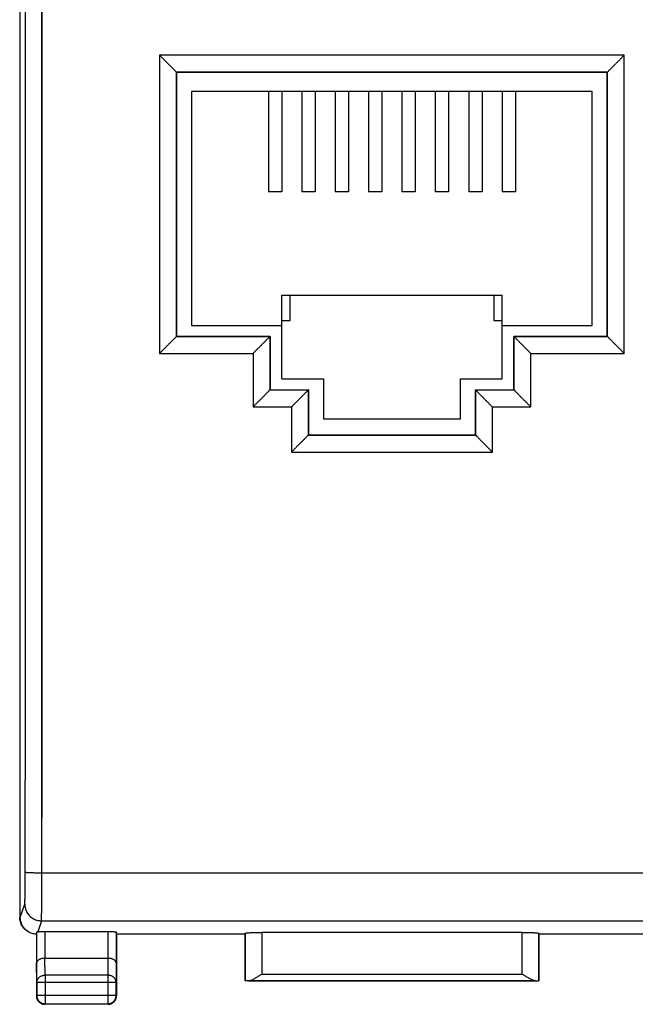
# Model space of a CAD drawing. Extents: x -71.6 to 21.2, y -24.5 to 46.3.
# Drawn here: x -12 to 6.5, y -24.5 to 5 of the extents above; entities that cross this region are included whole.
import ezdxf

# ---------------------------------------------------------------- set-up
doc = ezdxf.new("R2010")
doc.units = 0
doc.header["$LTSCALE"] = 16.335
doc.layers.get('0').update_dxf_attribs({"linetype": 'CONTINUOUS'})

msp = doc.modelspace()

# ---------------------------------------------------------------- linework, layer by layer
at = {"color": 7, "linetype": 'CONTINUOUS'}
for p, q in [((-11.977, 21.866), (-11.977, -21.916)), ((-7.286, 3.385), (-7.286, 3.385)), ((-7.277, 3.375), (-7.286, 3.385)), ((5.633, 3.385), (-7.286, 3.385)), ((-7.277, 3.375), (-7.277, -4.525)), ((5.623, 3.375), (-7.277, 3.375)), ((5.623, 3.375), (5.633, 3.385)), ((5.623, -4.525), (5.623, 3.375)), ((5.633, 3.385), (5.633, 3.385)), ((-6.827, 2.8), (-6.827, -4.2)), ((5.173, 2.8), (-6.827, 2.8)), ((-4.527, 2.8), (-4.527, -0.2)), ((-4.127, 2.8), (-4.127, -0.2)), ((-3.527, 2.8), (-3.527, -0.2)), ((-3.127, 2.8), (-3.127, -0.2)), ((-2.527, 2.8), (-2.527, -0.2)), ((-2.127, 2.8), (-2.127, -0.2)), ((-1.527, 2.8), (-1.527, -0.2)), ((-1.127, 2.8), (-1.127, -0.2)), ((-0.527, 2.8), (-0.527, -0.2)), ((-0.127, 2.8), (-0.127, -0.2)), ((0.473, 2.8), (0.473, -0.2)), ((0.873, 2.8), (0.873, -0.2)), ((1.473, 2.8), (1.473, -0.2)), ((1.873, 2.8), (1.873, -0.2)), ((2.473, 2.8), (2.473, -0.2)), ((2.873, 2.8), (2.873, -0.2)), ((5.173, -4.2), (5.173, 2.8)), ((-4.127, -0.2), (-4.527, -0.2)), ((-3.127, -0.2), (-3.527, -0.2)), ((-2.127, -0.2), (-2.527, -0.2)), ((-1.127, -0.2), (-1.527, -0.2)), ((-0.127, -0.2), (-0.527, -0.2)), ((0.873, -0.2), (0.473, -0.2)), ((1.873, -0.2), (1.473, -0.2)), ((2.873, -0.2), (2.473, -0.2)), ((-4.127, -5.8), (-4.127, -3.3)), ((-4.127, -3.3), (2.473, -3.3)), ((-3.877, -4.05), (-3.877, -3.3)), ((2.223, -3.3), (2.223, -4.05)), ((2.473, -5.8), (2.473, -3.3)), ((-4.127, -4.05), (-3.877, -4.05)), ((2.223, -4.05), (2.473, -4.05)), ((-6.827, -4.2), (-4.127, -4.2)), ((2.473, -4.2), (5.173, -4.2)), ((-7.277, -4.525), (-7.286, -4.534)), ((-7.286, -4.534), (-7.286, -4.534)), ((-7.286, -4.534), (-4.486, -4.534)), ((-7.277, -4.525), (-4.486, -4.525)), ((-4.477, -4.525), (-4.486, -4.534)), ((-4.486, -4.534), (-4.486, -4.534)), ((-4.477, -4.534), (-4.477, -6.125)), ((2.823, -4.525), (2.833, -4.534)), ((2.823, -6.125), (2.823, -4.534)), ((2.833, -4.525), (5.623, -4.525)), ((2.833, -4.534), (5.633, -4.534)), ((2.833, -4.534), (2.833, -4.534)), ((5.623, -4.525), (5.633, -4.534)), ((5.633, -4.534), (5.633, -4.534)), ((-4.127, -5.8), (-2.877, -5.8)), ((-2.877, -5.8), (-2.877, -7)), ((1.223, -5.8), (2.473, -5.8)), ((1.223, -7), (1.223, -5.8)), ((-4.477, -6.125), (-4.486, -6.134)), ((-4.486, -6.134), (-3.336, -6.134)), ((-4.486, -6.134), (-4.486, -6.134)), ((-4.477, -6.125), (-3.336, -6.125)), ((-3.327, -6.125), (-3.336, -6.134)), ((-3.336, -6.134), (-3.336, -6.134)), ((-3.327, -6.134), (-3.327, -7.475)), ((1.673, -6.125), (1.683, -6.134)), ((1.673, -7.475), (1.673, -6.134)), ((1.683, -6.125), (2.823, -6.125)), ((1.683, -6.134), (2.833, -6.134)), ((1.683, -6.134), (1.683, -6.134)), ((2.823, -6.125), (2.833, -6.134)), ((2.833, -6.134), (2.833, -6.134)), ((-2.877, -7), (1.223, -7)), ((-3.327, -7.475), (-3.336, -7.484)), ((-3.336, -7.484), (1.682, -7.484)), ((-3.336, -7.484), (-3.336, -7.484)), ((-3.327, -7.475), (1.673, -7.475)), ((1.673, -7.475), (1.682, -7.484)), ((1.683, -7.484), (1.682, -7.484)), ((-11.469, -22.358), (-11.469, -23.292)), ((-11.219, -22.346), (-9.334, -22.346)), ((-9.077, -22.425), (-9.084, -22.359)), ((-9.084, -22.359), (-9.084, -23.292)), ((-5.227, -22.425), (-5.224, -22.399)), ((-5.224, -22.399), (-5.224, -23.822)), ((3.07, -22.372), (-4.724, -22.372)), ((3.573, -22.425), (3.57, -22.399)), ((3.57, -23.822), (3.57, -22.399)), ((-11.477, -22.425), (-11.477, -24.275)), ((-5.227, -22.425), (-9.077, -22.425)), ((-9.077, -22.425), (-9.077, -24.275)), ((-5.227, -23.825), (-5.227, -22.425)), ((7.423, -22.425), (3.573, -22.425)), ((3.573, -22.425), (3.573, -23.825)), ((-11.219, -23.148), (-9.335, -23.148)), ((-11.464, -23.869), (-11.464, -24.262)), ((-9.09, -24.262), (-9.09, -23.869)), ((-5.224, -23.822), (-5.227, -23.825)), ((-5.123, -23.82), (3.47, -23.82)), ((3.47, -23.825), (-5.123, -23.825)), ((3.57, -23.822), (3.573, -23.825)), ((-9.327, -24.525), (-11.227, -24.525)), ((-11.214, -24.512), (-9.34, -24.512))]:
    msp.add_line(p, q, dxfattribs=at)
at = {"color": 9, "linetype": 'CONTINUOUS'}
for p, q in [((-11.309, -20.587), (-11.309, 20.538)), ((-7.786, 3.889), (-7.786, -5.039)), ((6.133, 3.889), (-7.786, 3.889)), ((6.133, -5.039), (6.133, 3.889)), ((-7.786, -5.039), (-4.986, -5.039)), ((-4.986, -5.039), (-4.986, -6.641)), ((3.333, -5.039), (6.133, -5.039)), ((3.333, -6.641), (3.333, -5.039)), ((-4.986, -6.641), (-3.836, -6.641)), ((-3.836, -6.641), (-3.836, -7.992)), ((2.182, -7.992), (2.183, -6.641)), ((2.183, -6.641), (3.333, -6.641)), ((-3.836, -7.992), (2.182, -7.992)), ((-11.309, -20.587), (9.656, -20.587)), ((-11.959, -21.925), (-11.826, -21.524)), ((-11.977, -21.916), (-11.959, -21.925)), ((-11.326, -22.024), (-11.436, -22.353)), ((-11.326, -22.024), (9.673, -22.024)), ((-11.219, -22.346), (-11.219, -23.148)), ((-9.334, -22.346), (-9.334, -23.148)), ((-4.724, -22.372), (-4.724, -23.62)), ((3.07, -23.62), (3.07, -22.372)), ((-11.214, -23.653), (-11.219, -23.148)), ((-9.335, -23.148), (-9.34, -23.653)), ((-11.464, -23.869), (-11.469, -23.292)), ((-9.084, -23.292), (-9.09, -23.869)), ((-9.09, -23.869), (-11.464, -23.869)), ((-9.34, -23.653), (-11.214, -23.653)), ((-11.214, -23.653), (-11.214, -24.512)), ((-9.34, -23.653), (-9.34, -24.512)), ((-4.724, -23.62), (3.07, -23.62)), ((-11.477, -24.275), (-11.464, -24.262)), ((-9.09, -24.262), (-11.464, -24.262)), ((-9.077, -24.275), (-9.09, -24.262)), ((-11.227, -24.525), (-11.214, -24.512)), ((-9.327, -24.525), (-9.34, -24.512))]:
    msp.add_line(p, q, dxfattribs=at)
for points, knots in [([(-11.809, -20.567), (-11.808, -18.611), (-11.805, -14.699), (-11.803, -8.83), (-11.802, -2.96), (-11.802, 2.91), (-11.803, 8.78), (-11.805, 14.649), (-11.808, 18.561), (-11.809, 20.517)], [0, 0, 0, 0, 0.142808, 0.285665, 0.428552, 0.571448, 0.714335, 0.857192, 1, 1, 1, 1]), ([(-11.309, -20.587), (-11.308, -18.63), (-11.306, -14.714), (-11.303, -8.839), (-11.302, -2.963), (-11.302, 2.913), (-11.303, 8.789), (-11.306, 14.664), (-11.308, 18.58), (-11.309, 20.538)], [0, 0, 0, 0, 0.142808, 0.285665, 0.428552, 0.571448, 0.714335, 0.857192, 1, 1, 1, 1]), ([(-7.286, 3.385), (-7.286, 2.857), (-7.286, 1.801), (-7.286, 0.217), (-7.286, -1.367), (-7.286, -2.951), (-7.286, -4.006), (-7.286, -4.534)], [0, 0, 0, 0, 0.200001, 0.400001, 0.600002, 0.800001, 1, 1, 1, 1]), ([(5.633, -4.534), (5.633, -4.006), (5.633, -2.951), (5.633, -1.367), (5.633, 0.217), (5.633, 1.801), (5.633, 2.857), (5.633, 3.385)], [0, 0, 0, 0, 0.199998, 0.399998, 0.599999, 0.799999, 1, 1, 1, 1]), ([(-4.486, -4.534), (-4.486, -4.668), (-4.486, -4.934), (-4.486, -5.334), (-4.486, -5.734), (-4.486, -6.001), (-4.486, -6.134)], [0, 0, 0, 0, 0.250014, 0.500012, 0.750007, 1, 1, 1, 1]), ([(2.833, -6.134), (2.833, -6.001), (2.833, -5.734), (2.833, -5.334), (2.833, -4.934), (2.833, -4.668), (2.833, -4.534)], [0, 0, 0, 0, 0.249993, 0.499989, 0.749986, 1, 1, 1, 1]), ([(-3.336, -6.134), (-3.336, -6.247), (-3.336, -6.472), (-3.336, -6.809), (-3.336, -7.147), (-3.336, -7.372), (-3.336, -7.484)], [0, 0, 0, 0, 0.250004, 0.500005, 0.750004, 1, 1, 1, 1]), ([(1.683, -7.484), (1.683, -7.372), (1.683, -7.147), (1.683, -6.809), (1.683, -6.472), (1.683, -6.247), (1.683, -6.134)], [0, 0, 0, 0, 0.249996, 0.499995, 0.749996, 1, 1, 1, 1]), ([(-11.826, -21.524), (-11.825, -21.521), (-11.824, -21.51), (-11.822, -21.488), (-11.82, -21.455), (-11.819, -21.412), (-11.817, -21.359), (-11.816, -21.297), (-11.814, -21.226), (-11.813, -21.148), (-11.812, -21.062), (-11.811, -20.971), (-11.81, -20.874), (-11.81, -20.774), (-11.809, -20.671), (-11.809, -20.602), (-11.809, -20.567)], [0, 0, 0, 0, 0.011702, 0.034798, 0.069083, 0.114186, 0.169613, 0.23475, 0.308873, 0.391159, 0.480694, 0.57648, 0.677452, 0.78249, 0.890418, 1, 1, 1, 1]), ([(-11.826, -21.524), (-11.825, -21.521), (-11.824, -21.51), (-11.822, -21.488), (-11.82, -21.455), (-11.819, -21.412), (-11.817, -21.359), (-11.816, -21.297), (-11.814, -21.226), (-11.813, -21.148), (-11.812, -21.062), (-11.811, -20.971), (-11.81, -20.874), (-11.81, -20.774), (-11.809, -20.671), (-11.809, -20.602), (-11.809, -20.567)], [0, 0, 0, 0, 0.011702, 0.034798, 0.069083, 0.114186, 0.169613, 0.23475, 0.308873, 0.391159, 0.480694, 0.57648, 0.677452, 0.78249, 0.890418, 1, 1, 1, 1]), ([(-11.809, -20.567), (-11.808, -20.569), (-11.799, -20.57), (-11.785, -20.573), (-11.758, -20.576), (-11.724, -20.578), (-11.682, -20.58), (-11.632, -20.582), (-11.575, -20.584), (-11.514, -20.585), (-11.448, -20.586), (-11.379, -20.587), (-11.333, -20.587), (-11.309, -20.587)], [0, 0, 0, 0, 0.013658, 0.046142, 0.097392, 0.166501, 0.252136, 0.352613, 0.465947, 0.589889, 0.72198, 0.859595, 1, 1, 1, 1]), ([(-11.809, -20.567), (-11.808, -20.569), (-11.799, -20.57), (-11.785, -20.573), (-11.758, -20.576), (-11.724, -20.578), (-11.682, -20.58), (-11.632, -20.582), (-11.575, -20.584), (-11.514, -20.585), (-11.448, -20.586), (-11.379, -20.587), (-11.333, -20.587), (-11.309, -20.587)], [0, 0, 0, 0, 0.013658, 0.046142, 0.097392, 0.166501, 0.252136, 0.352613, 0.465947, 0.589889, 0.72198, 0.859595, 1, 1, 1, 1]), ([(-11.326, -22.024), (-11.325, -22.018), (-11.324, -22.001), (-11.322, -21.969), (-11.32, -21.92), (-11.319, -21.855), (-11.317, -21.776), (-11.316, -21.682), (-11.314, -21.576), (-11.313, -21.459), (-11.312, -21.33), (-11.311, -21.193), (-11.31, -21.049), (-11.31, -20.899), (-11.31, -20.744), (-11.309, -20.64), (-11.309, -20.587)], [0, 0, 0, 0, 0.011627, 0.03469, 0.068957, 0.114052, 0.169476, 0.234614, 0.308742, 0.391034, 0.480577, 0.576373, 0.677357, 0.782409, 0.890352, 1, 1, 1, 1]), ([(-11.326, -22.024), (-11.325, -22.018), (-11.324, -22.001), (-11.322, -21.969), (-11.32, -21.92), (-11.319, -21.855), (-11.317, -21.776), (-11.316, -21.682), (-11.314, -21.576), (-11.313, -21.459), (-11.312, -21.33), (-11.311, -21.193), (-11.31, -21.049), (-11.31, -20.899), (-11.31, -20.744), (-11.309, -20.64), (-11.309, -20.587)], [0, 0, 0, 0, 0.011627, 0.03469, 0.068957, 0.114052, 0.169476, 0.234614, 0.308742, 0.391034, 0.480577, 0.576373, 0.677357, 0.782409, 0.890352, 1, 1, 1, 1]), ([(-11.826, -21.524), (-11.826, -21.548), (-11.822, -21.596), (-11.807, -21.665), (-11.782, -21.732), (-11.748, -21.795), (-11.705, -21.852), (-11.654, -21.903), (-11.597, -21.946), (-11.534, -21.98), (-11.467, -22.005), (-11.397, -22.02), (-11.35, -22.024), (-11.326, -22.024)], [0, 0, 0, 0, 0.090834, 0.181683, 0.272551, 0.363439, 0.454345, 0.545269, 0.636207, 0.727155, 0.818106, 0.909057, 1, 1, 1, 1]), ([(-11.826, -21.524), (-11.826, -21.548), (-11.822, -21.596), (-11.807, -21.665), (-11.782, -21.732), (-11.748, -21.795), (-11.705, -21.852), (-11.654, -21.903), (-11.597, -21.946), (-11.534, -21.98), (-11.467, -22.005), (-11.397, -22.02), (-11.35, -22.024), (-11.326, -22.024)], [0, 0, 0, 0, 0.090834, 0.181683, 0.272551, 0.363439, 0.454345, 0.545269, 0.636207, 0.727155, 0.818106, 0.909057, 1, 1, 1, 1]), ([(-11.464, -23.869), (-11.463, -23.858), (-11.461, -23.835), (-11.452, -23.802), (-11.437, -23.77), (-11.416, -23.741), (-11.39, -23.715), (-11.361, -23.693), (-11.327, -23.676), (-11.291, -23.663), (-11.253, -23.655), (-11.227, -23.653), (-11.214, -23.653)], [0, 0, 0, 0, 0.092664, 0.186196, 0.281162, 0.378047, 0.477114, 0.57841, 0.681769, 0.786836, 0.893112, 1, 1, 1, 1]), ([(-11.464, -23.869), (-11.463, -23.858), (-11.461, -23.835), (-11.452, -23.802), (-11.437, -23.77), (-11.416, -23.741), (-11.39, -23.715), (-11.361, -23.693), (-11.327, -23.676), (-11.291, -23.663), (-11.253, -23.655), (-11.227, -23.653), (-11.214, -23.653)], [0, 0, 0, 0, 0.092664, 0.186196, 0.281162, 0.378047, 0.477114, 0.57841, 0.681769, 0.786836, 0.893112, 1, 1, 1, 1]), ([(-9.09, -23.869), (-9.09, -23.858), (-9.092, -23.835), (-9.101, -23.802), (-9.116, -23.77), (-9.137, -23.741), (-9.163, -23.715), (-9.193, -23.693), (-9.226, -23.676), (-9.263, -23.663), (-9.301, -23.655), (-9.327, -23.653), (-9.34, -23.653)], [0, 0, 0, 0, 0.092664, 0.186196, 0.281162, 0.378047, 0.477114, 0.57841, 0.681769, 0.786836, 0.893112, 1, 1, 1, 1]), ([(-9.09, -23.869), (-9.09, -23.858), (-9.092, -23.835), (-9.101, -23.802), (-9.116, -23.77), (-9.137, -23.741), (-9.163, -23.715), (-9.193, -23.693), (-9.226, -23.676), (-9.263, -23.663), (-9.301, -23.655), (-9.327, -23.653), (-9.34, -23.653)], [0, 0, 0, 0, 0.092664, 0.186196, 0.281162, 0.378047, 0.477114, 0.57841, 0.681769, 0.786836, 0.893112, 1, 1, 1, 1])]:
    msp.add_open_spline(points, degree=3, knots=knots, dxfattribs=at)
at = {"color": 7, "linetype": 'CONTINUOUS'}
for points, knots in [([(-7.286, 3.385), (-7.287, 3.386), (-7.291, 3.39), (-7.299, 3.399), (-7.312, 3.412), (-7.329, 3.429), (-7.349, 3.449), (-7.372, 3.472), (-7.397, 3.498), (-7.424, 3.525), (-7.453, 3.555), (-7.484, 3.585), (-7.515, 3.617), (-7.548, 3.649), (-7.581, 3.683), (-7.615, 3.717), (-7.649, 3.751), (-7.683, 3.786), (-7.718, 3.82), (-7.752, 3.855), (-7.775, 3.877), (-7.786, 3.889)], [0, 0, 0, 0, 0.006982, 0.024331, 0.05068, 0.084715, 0.125262, 0.171314, 0.222024, 0.276682, 0.334682, 0.395496, 0.458656, 0.523735, 0.590329, 0.65805, 0.726518, 0.795348, 0.864146, 0.932505, 1, 1, 1, 1]), ([(-7.286, 3.385), (-7.287, 3.386), (-7.291, 3.39), (-7.299, 3.399), (-7.312, 3.412), (-7.329, 3.429), (-7.349, 3.449), (-7.372, 3.472), (-7.397, 3.498), (-7.424, 3.525), (-7.453, 3.555), (-7.484, 3.585), (-7.515, 3.617), (-7.548, 3.649), (-7.581, 3.683), (-7.615, 3.717), (-7.649, 3.751), (-7.683, 3.786), (-7.718, 3.82), (-7.752, 3.855), (-7.775, 3.877), (-7.786, 3.889)], [0, 0, 0, 0, 0.007243, 0.024588, 0.05093, 0.084956, 0.125492, 0.171532, 0.222229, 0.276873, 0.334857, 0.395655, 0.458799, 0.52386, 0.590437, 0.65814, 0.72659, 0.795402, 0.864182, 0.932523, 1, 1, 1, 1]), ([(5.633, 3.385), (5.634, 3.386), (5.638, 3.39), (5.646, 3.399), (5.659, 3.412), (5.676, 3.429), (5.696, 3.449), (5.719, 3.472), (5.744, 3.498), (5.771, 3.525), (5.8, 3.555), (5.83, 3.585), (5.862, 3.617), (5.894, 3.649), (5.928, 3.683), (5.962, 3.717), (5.996, 3.751), (6.03, 3.786), (6.065, 3.82), (6.099, 3.855), (6.122, 3.877), (6.133, 3.889)], [0, 0, 0, 0, 0.006982, 0.024331, 0.05068, 0.084715, 0.125262, 0.171314, 0.222024, 0.276682, 0.334682, 0.395496, 0.458656, 0.523735, 0.590329, 0.65805, 0.726518, 0.795348, 0.864146, 0.932505, 1, 1, 1, 1]), ([(5.633, 3.385), (5.634, 3.386), (5.638, 3.39), (5.646, 3.399), (5.659, 3.412), (5.676, 3.429), (5.696, 3.449), (5.719, 3.472), (5.744, 3.498), (5.771, 3.525), (5.8, 3.555), (5.83, 3.585), (5.862, 3.617), (5.894, 3.649), (5.928, 3.683), (5.962, 3.717), (5.996, 3.751), (6.03, 3.786), (6.065, 3.82), (6.099, 3.855), (6.122, 3.877), (6.133, 3.889)], [0, 0, 0, 0, 0.007243, 0.024588, 0.05093, 0.084956, 0.125492, 0.171532, 0.222229, 0.276873, 0.334857, 0.395655, 0.458799, 0.52386, 0.590437, 0.65814, 0.72659, 0.795402, 0.864182, 0.932523, 1, 1, 1, 1]), ([(-7.286, -4.534), (-7.287, -4.536), (-7.291, -4.54), (-7.299, -4.549), (-7.312, -4.562), (-7.329, -4.579), (-7.349, -4.6), (-7.372, -4.623), (-7.397, -4.648), (-7.424, -4.676), (-7.453, -4.705), (-7.483, -4.736), (-7.515, -4.767), (-7.548, -4.8), (-7.581, -4.834), (-7.615, -4.868), (-7.649, -4.902), (-7.683, -4.936), (-7.718, -4.971), (-7.752, -5.005), (-7.775, -5.028), (-7.786, -5.039)], [0, 0, 0, 0, 0.007098, 0.024541, 0.050967, 0.085062, 0.125655, 0.171739, 0.222469, 0.277136, 0.335133, 0.395936, 0.459075, 0.524125, 0.590682, 0.658359, 0.726776, 0.795549, 0.864285, 0.932576, 1, 1, 1, 1]), ([(-7.286, -4.534), (-7.287, -4.536), (-7.291, -4.54), (-7.299, -4.549), (-7.312, -4.562), (-7.329, -4.579), (-7.349, -4.6), (-7.372, -4.623), (-7.397, -4.648), (-7.424, -4.676), (-7.453, -4.705), (-7.483, -4.736), (-7.515, -4.767), (-7.548, -4.8), (-7.581, -4.834), (-7.615, -4.868), (-7.649, -4.902), (-7.683, -4.936), (-7.718, -4.971), (-7.752, -5.005), (-7.775, -5.028), (-7.786, -5.039)], [0, 0, 0, 0, 0.00744, 0.024877, 0.051294, 0.085378, 0.125956, 0.172025, 0.222737, 0.277385, 0.335362, 0.396144, 0.459262, 0.524289, 0.590823, 0.658477, 0.72687, 0.79562, 0.864332, 0.9326, 1, 1, 1, 1]), ([(-4.486, -4.534), (-4.487, -4.536), (-4.491, -4.54), (-4.499, -4.549), (-4.512, -4.562), (-4.529, -4.579), (-4.549, -4.6), (-4.572, -4.623), (-4.597, -4.648), (-4.624, -4.676), (-4.653, -4.705), (-4.683, -4.736), (-4.715, -4.767), (-4.748, -4.8), (-4.781, -4.834), (-4.815, -4.868), (-4.849, -4.902), (-4.883, -4.936), (-4.918, -4.971), (-4.952, -5.005), (-4.975, -5.028), (-4.986, -5.039)], [0, 0, 0, 0, 0.007098, 0.024541, 0.050967, 0.085062, 0.125655, 0.171739, 0.222469, 0.277136, 0.335133, 0.395936, 0.459075, 0.524125, 0.590682, 0.658359, 0.726776, 0.795549, 0.864285, 0.932576, 1, 1, 1, 1]), ([(-4.486, -4.534), (-4.487, -4.536), (-4.491, -4.54), (-4.499, -4.549), (-4.512, -4.562), (-4.529, -4.579), (-4.549, -4.6), (-4.572, -4.623), (-4.597, -4.648), (-4.624, -4.676), (-4.653, -4.705), (-4.683, -4.736), (-4.715, -4.767), (-4.748, -4.8), (-4.781, -4.834), (-4.815, -4.868), (-4.849, -4.902), (-4.883, -4.936), (-4.918, -4.971), (-4.952, -5.005), (-4.975, -5.028), (-4.986, -5.039)], [0, 0, 0, 0, 0.00744, 0.024877, 0.051294, 0.085378, 0.125956, 0.172025, 0.222737, 0.277385, 0.335362, 0.396144, 0.459262, 0.524289, 0.590823, 0.658477, 0.72687, 0.79562, 0.864332, 0.9326, 1, 1, 1, 1]), ([(2.833, -4.534), (2.834, -4.536), (2.838, -4.54), (2.846, -4.549), (2.859, -4.562), (2.876, -4.579), (2.896, -4.6), (2.919, -4.623), (2.944, -4.648), (2.971, -4.676), (3, -4.705), (3.03, -4.736), (3.062, -4.767), (3.094, -4.8), (3.128, -4.834), (3.161, -4.868), (3.196, -4.902), (3.23, -4.936), (3.265, -4.971), (3.299, -5.005), (3.321, -5.028), (3.333, -5.039)], [0, 0, 0, 0, 0.007098, 0.024541, 0.050967, 0.085062, 0.125655, 0.171739, 0.222469, 0.277136, 0.335133, 0.395936, 0.459075, 0.524125, 0.590682, 0.658359, 0.726776, 0.795549, 0.864285, 0.932576, 1, 1, 1, 1]), ([(2.833, -4.534), (2.834, -4.536), (2.838, -4.54), (2.846, -4.549), (2.859, -4.562), (2.876, -4.579), (2.896, -4.6), (2.919, -4.623), (2.944, -4.648), (2.971, -4.676), (3, -4.705), (3.03, -4.736), (3.062, -4.767), (3.094, -4.8), (3.128, -4.834), (3.161, -4.868), (3.196, -4.902), (3.23, -4.936), (3.265, -4.971), (3.299, -5.005), (3.321, -5.028), (3.333, -5.039)], [0, 0, 0, 0, 0.00744, 0.024877, 0.051294, 0.085378, 0.125956, 0.172025, 0.222737, 0.277385, 0.335362, 0.396144, 0.459262, 0.524289, 0.590823, 0.658477, 0.72687, 0.79562, 0.864332, 0.9326, 1, 1, 1, 1]), ([(5.633, -4.534), (5.634, -4.536), (5.638, -4.54), (5.646, -4.549), (5.659, -4.562), (5.676, -4.579), (5.696, -4.6), (5.719, -4.623), (5.744, -4.648), (5.771, -4.676), (5.8, -4.705), (5.83, -4.736), (5.862, -4.767), (5.894, -4.8), (5.928, -4.834), (5.961, -4.868), (5.996, -4.902), (6.03, -4.936), (6.065, -4.971), (6.099, -5.005), (6.121, -5.028), (6.133, -5.039)], [0, 0, 0, 0, 0.007098, 0.024541, 0.050967, 0.085062, 0.125655, 0.171739, 0.222469, 0.277136, 0.335133, 0.395936, 0.459075, 0.524125, 0.590682, 0.658359, 0.726776, 0.795549, 0.864285, 0.932576, 1, 1, 1, 1]), ([(5.633, -4.534), (5.634, -4.536), (5.638, -4.54), (5.646, -4.549), (5.659, -4.562), (5.676, -4.579), (5.696, -4.6), (5.719, -4.623), (5.744, -4.648), (5.771, -4.676), (5.8, -4.705), (5.83, -4.736), (5.862, -4.767), (5.894, -4.8), (5.928, -4.834), (5.961, -4.868), (5.996, -4.902), (6.03, -4.936), (6.065, -4.971), (6.099, -5.005), (6.121, -5.028), (6.133, -5.039)], [0, 0, 0, 0, 0.00744, 0.024877, 0.051294, 0.085378, 0.125956, 0.172025, 0.222737, 0.277385, 0.335362, 0.396144, 0.459262, 0.524289, 0.590823, 0.658477, 0.72687, 0.79562, 0.864332, 0.9326, 1, 1, 1, 1]), ([(-4.486, -6.134), (-4.487, -6.136), (-4.491, -6.14), (-4.499, -6.149), (-4.512, -6.162), (-4.529, -6.18), (-4.549, -6.2), (-4.572, -6.223), (-4.597, -6.249), (-4.624, -6.277), (-4.653, -6.306), (-4.683, -6.337), (-4.715, -6.369), (-4.747, -6.401), (-4.781, -6.435), (-4.815, -6.469), (-4.849, -6.503), (-4.883, -6.538), (-4.918, -6.572), (-4.952, -6.607), (-4.975, -6.629), (-4.986, -6.641)], [0, 0, 0, 0, 0.007269, 0.02485, 0.051387, 0.085571, 0.12623, 0.172361, 0.22312, 0.277798, 0.335792, 0.396578, 0.459687, 0.524694, 0.591197, 0.658809, 0.727152, 0.795843, 0.864488, 0.932681, 1, 1, 1, 1]), ([(-4.486, -6.134), (-4.487, -6.136), (-4.491, -6.14), (-4.499, -6.149), (-4.512, -6.162), (-4.529, -6.18), (-4.549, -6.2), (-4.572, -6.223), (-4.597, -6.249), (-4.624, -6.277), (-4.653, -6.306), (-4.683, -6.337), (-4.715, -6.369), (-4.747, -6.401), (-4.781, -6.435), (-4.815, -6.469), (-4.849, -6.503), (-4.883, -6.538), (-4.918, -6.572), (-4.952, -6.607), (-4.975, -6.629), (-4.986, -6.641)], [0, 0, 0, 0, 0.007269, 0.02485, 0.051387, 0.085571, 0.12623, 0.172361, 0.22312, 0.277798, 0.335792, 0.396578, 0.459687, 0.524694, 0.591197, 0.658809, 0.727152, 0.795843, 0.864488, 0.932681, 1, 1, 1, 1]), ([(-3.336, -6.134), (-3.337, -6.136), (-3.341, -6.14), (-3.349, -6.149), (-3.362, -6.162), (-3.379, -6.18), (-3.399, -6.2), (-3.422, -6.223), (-3.447, -6.249), (-3.474, -6.277), (-3.503, -6.306), (-3.533, -6.337), (-3.565, -6.369), (-3.597, -6.401), (-3.631, -6.435), (-3.665, -6.469), (-3.699, -6.503), (-3.733, -6.538), (-3.768, -6.572), (-3.802, -6.607), (-3.825, -6.629), (-3.836, -6.641)], [0, 0, 0, 0, 0.007269, 0.02485, 0.051387, 0.085571, 0.12623, 0.172361, 0.22312, 0.277798, 0.335792, 0.396578, 0.459687, 0.524694, 0.591197, 0.658809, 0.727152, 0.795843, 0.864488, 0.932681, 1, 1, 1, 1]), ([(-3.336, -6.134), (-3.337, -6.136), (-3.341, -6.14), (-3.349, -6.149), (-3.362, -6.162), (-3.379, -6.18), (-3.399, -6.2), (-3.422, -6.223), (-3.447, -6.249), (-3.474, -6.277), (-3.503, -6.306), (-3.533, -6.337), (-3.565, -6.369), (-3.597, -6.401), (-3.631, -6.435), (-3.665, -6.469), (-3.699, -6.503), (-3.733, -6.538), (-3.768, -6.572), (-3.802, -6.607), (-3.825, -6.629), (-3.836, -6.641)], [0, 0, 0, 0, 0.007269, 0.02485, 0.051387, 0.085571, 0.12623, 0.172361, 0.22312, 0.277798, 0.335792, 0.396578, 0.459687, 0.524694, 0.591197, 0.658809, 0.727152, 0.795843, 0.864488, 0.932681, 1, 1, 1, 1]), ([(1.683, -6.134), (1.683, -6.136), (1.688, -6.14), (1.696, -6.149), (1.709, -6.162), (1.725, -6.18), (1.746, -6.2), (1.768, -6.223), (1.794, -6.249), (1.821, -6.277), (1.85, -6.306), (1.88, -6.337), (1.912, -6.369), (1.944, -6.401), (1.977, -6.435), (2.011, -6.469), (2.046, -6.503), (2.08, -6.538), (2.114, -6.572), (2.149, -6.607), (2.171, -6.629), (2.183, -6.641)], [0, 0, 0, 0, 0.007269, 0.02485, 0.051387, 0.085571, 0.12623, 0.172361, 0.22312, 0.277798, 0.335792, 0.396578, 0.459687, 0.524694, 0.591197, 0.658809, 0.727152, 0.795843, 0.864488, 0.932681, 1, 1, 1, 1]), ([(1.683, -6.134), (1.683, -6.136), (1.688, -6.14), (1.696, -6.149), (1.709, -6.162), (1.725, -6.18), (1.746, -6.2), (1.768, -6.223), (1.794, -6.249), (1.821, -6.277), (1.85, -6.306), (1.88, -6.337), (1.912, -6.369), (1.944, -6.401), (1.977, -6.435), (2.011, -6.469), (2.046, -6.503), (2.08, -6.538), (2.114, -6.572), (2.149, -6.607), (2.171, -6.629), (2.183, -6.641)], [0, 0, 0, 0, 0.007269, 0.02485, 0.051387, 0.085571, 0.12623, 0.172361, 0.22312, 0.277798, 0.335792, 0.396578, 0.459687, 0.524694, 0.591197, 0.658809, 0.727152, 0.795843, 0.864488, 0.932681, 1, 1, 1, 1]), ([(2.833, -6.134), (2.833, -6.136), (2.838, -6.14), (2.846, -6.149), (2.859, -6.162), (2.875, -6.18), (2.896, -6.2), (2.918, -6.223), (2.944, -6.249), (2.971, -6.277), (3, -6.306), (3.03, -6.337), (3.062, -6.369), (3.094, -6.401), (3.127, -6.435), (3.161, -6.469), (3.196, -6.503), (3.23, -6.538), (3.264, -6.572), (3.299, -6.607), (3.321, -6.629), (3.333, -6.641)], [0, 0, 0, 0, 0.007269, 0.02485, 0.051387, 0.085571, 0.12623, 0.172361, 0.22312, 0.277798, 0.335792, 0.396578, 0.459687, 0.524694, 0.591197, 0.658809, 0.727152, 0.795843, 0.864488, 0.932681, 1, 1, 1, 1]), ([(2.833, -6.134), (2.833, -6.136), (2.838, -6.14), (2.846, -6.149), (2.859, -6.162), (2.875, -6.18), (2.896, -6.2), (2.918, -6.223), (2.944, -6.249), (2.971, -6.277), (3, -6.306), (3.03, -6.337), (3.062, -6.369), (3.094, -6.401), (3.127, -6.435), (3.161, -6.469), (3.196, -6.503), (3.23, -6.538), (3.264, -6.572), (3.299, -6.607), (3.321, -6.629), (3.333, -6.641)], [0, 0, 0, 0, 0.007269, 0.02485, 0.051387, 0.085571, 0.12623, 0.172361, 0.22312, 0.277798, 0.335792, 0.396578, 0.459687, 0.524694, 0.591197, 0.658809, 0.727152, 0.795843, 0.864488, 0.932681, 1, 1, 1, 1]), ([(-3.336, -7.484), (-3.336, -7.486), (-3.341, -7.49), (-3.349, -7.499), (-3.362, -7.513), (-3.379, -7.53), (-3.399, -7.551), (-3.421, -7.574), (-3.447, -7.6), (-3.474, -7.628), (-3.503, -7.657), (-3.533, -7.688), (-3.565, -7.72), (-3.597, -7.752), (-3.63, -7.786), (-3.664, -7.82), (-3.699, -7.854), (-3.733, -7.889), (-3.767, -7.924), (-3.802, -7.958), (-3.824, -7.981), (-3.836, -7.992)], [0, 0, 0, 0, 0.007415, 0.025113, 0.051745, 0.086003, 0.126718, 0.172888, 0.223671, 0.278359, 0.33635, 0.397121, 0.460204, 0.525175, 0.591632, 0.65919, 0.727471, 0.796091, 0.864659, 0.932769, 1, 1, 1, 1]), ([(-3.336, -7.484), (-3.336, -7.486), (-3.341, -7.49), (-3.349, -7.499), (-3.362, -7.513), (-3.379, -7.53), (-3.399, -7.551), (-3.421, -7.574), (-3.447, -7.6), (-3.474, -7.628), (-3.503, -7.657), (-3.533, -7.688), (-3.565, -7.72), (-3.597, -7.752), (-3.63, -7.786), (-3.664, -7.82), (-3.699, -7.854), (-3.733, -7.889), (-3.767, -7.924), (-3.802, -7.958), (-3.824, -7.981), (-3.836, -7.992)], [0, 0, 0, 0, 0.007415, 0.025113, 0.051745, 0.086003, 0.126718, 0.172888, 0.223671, 0.278359, 0.33635, 0.397121, 0.460204, 0.525175, 0.591632, 0.65919, 0.727471, 0.796091, 0.864659, 0.932769, 1, 1, 1, 1]), ([(1.683, -7.484), (1.683, -7.486), (1.688, -7.49), (1.696, -7.499), (1.709, -7.513), (1.725, -7.53), (1.745, -7.551), (1.768, -7.574), (1.793, -7.6), (1.821, -7.628), (1.85, -7.657), (1.88, -7.688), (1.911, -7.72), (1.944, -7.752), (1.977, -7.786), (2.011, -7.82), (2.045, -7.854), (2.08, -7.889), (2.114, -7.924), (2.148, -7.958), (2.171, -7.981), (2.182, -7.992)], [0, 0, 0, 0, 0.007415, 0.025113, 0.051745, 0.086003, 0.126718, 0.172888, 0.223671, 0.278359, 0.33635, 0.397121, 0.460204, 0.525175, 0.591632, 0.65919, 0.727471, 0.796091, 0.864659, 0.932769, 1, 1, 1, 1]), ([(1.683, -7.484), (1.683, -7.486), (1.688, -7.49), (1.696, -7.499), (1.709, -7.513), (1.725, -7.53), (1.745, -7.551), (1.768, -7.574), (1.793, -7.6), (1.821, -7.628), (1.85, -7.657), (1.88, -7.688), (1.911, -7.72), (1.944, -7.752), (1.977, -7.786), (2.011, -7.82), (2.045, -7.854), (2.08, -7.889), (2.114, -7.924), (2.148, -7.958), (2.171, -7.981), (2.182, -7.992)], [0, 0, 0, 0, 0.007415, 0.025113, 0.051745, 0.086003, 0.126718, 0.172888, 0.223671, 0.278359, 0.33635, 0.397121, 0.460204, 0.525175, 0.591632, 0.65919, 0.727471, 0.796091, 0.864659, 0.932769, 1, 1, 1, 1]), ([(-11.7, -22.363), (-11.716, -22.355), (-11.753, -22.335), (-11.805, -22.295), (-11.856, -22.245), (-11.899, -22.187), (-11.933, -22.124), (-11.958, -22.057), (-11.973, -21.987), (-11.977, -21.94), (-11.977, -21.916)], [0, 0, 0, 0, 0.097327, 0.226097, 0.355295, 0.484056, 0.61321, 0.74202, 0.871079, 1, 1, 1, 1]), ([(-11.727, -22.349), (-11.733, -22.345), (-11.761, -22.329), (-11.805, -22.295), (-11.856, -22.245), (-11.899, -22.187), (-11.933, -22.124), (-11.958, -22.057), (-11.973, -21.987), (-11.977, -21.94), (-11.977, -21.916)], [0, 0, 0, 0, 0.045478, 0.181644, 0.318263, 0.45442, 0.590992, 0.727201, 0.863674, 1, 1, 1, 1]), ([(-11.703, -22.361), (-11.709, -22.358), (-11.734, -22.343), (-11.775, -22.314), (-11.823, -22.27), (-11.864, -22.22), (-11.899, -22.166), (-11.926, -22.108), (-11.945, -22.048), (-11.957, -21.987), (-11.959, -21.945), (-11.959, -21.925)], [0, 0, 0, 0, 0.040399, 0.162026, 0.284637, 0.407037, 0.528248, 0.647743, 0.765907, 0.883273, 1, 1, 1, 1]), ([(-11.683, -22.372), (-11.696, -22.365), (-11.721, -22.351), (-11.746, -22.335), (-11.757, -22.326)], [0, 0, 0, 0, 0.508938, 1, 1, 1, 1]), ([(-11.477, -22.425), (-11.498, -22.424), (-11.541, -22.419), (-11.605, -22.405), (-11.651, -22.387), (-11.677, -22.375), (-11.683, -22.372)], [0, 0, 0, 0, 0.301942, 0.605499, 0.907741, 1, 1, 1, 1]), ([(-11.469, -22.358), (-11.47, -22.366), (-11.472, -22.38), (-11.474, -22.402), (-11.476, -22.417), (-11.477, -22.425)], [0, 0, 0, 0, 0.333699, 0.667001, 1, 1, 1, 1]), ([(-11.469, -22.358), (-11.469, -22.357), (-11.465, -22.356), (-11.46, -22.355), (-11.449, -22.354), (-11.44, -22.353), (-11.436, -22.353)], [0, 0, 0, 0, 0.08091, 0.272596, 0.580247, 1, 1, 1, 1]), ([(-11.436, -22.353), (-11.429, -22.352), (-11.413, -22.351), (-11.388, -22.35), (-11.359, -22.348), (-11.327, -22.347), (-11.292, -22.347), (-11.256, -22.346), (-11.232, -22.346), (-11.219, -22.346)], [0, 0, 0, 0, 0.0977, 0.215558, 0.35031, 0.500016, 0.660134, 0.828334, 1, 1, 1, 1]), ([(-9.334, -22.346), (-9.321, -22.346), (-9.295, -22.346), (-9.258, -22.347), (-9.222, -22.348), (-9.189, -22.349), (-9.159, -22.35), (-9.134, -22.351), (-9.114, -22.353), (-9.098, -22.355), (-9.09, -22.357), (-9.084, -22.358), (-9.084, -22.359)], [0, 0, 0, 0, 0.154947, 0.306608, 0.450039, 0.583292, 0.70197, 0.80361, 0.885995, 0.94654, 0.984608, 1, 1, 1, 1]), ([(-9.334, -22.346), (-9.321, -22.346), (-9.295, -22.346), (-9.258, -22.347), (-9.222, -22.348), (-9.189, -22.349), (-9.159, -22.35), (-9.134, -22.351), (-9.114, -22.353), (-9.098, -22.355), (-9.09, -22.357), (-9.084, -22.358), (-9.084, -22.359)], [0, 0, 0, 0, 0.154947, 0.306608, 0.450039, 0.583292, 0.70197, 0.80361, 0.885995, 0.94654, 0.984608, 1, 1, 1, 1]), ([(-5.224, -22.399), (-5.223, -22.396), (-5.214, -22.394), (-5.2, -22.39), (-5.174, -22.387), (-5.141, -22.384), (-5.098, -22.381), (-5.048, -22.379), (-4.991, -22.376), (-4.929, -22.375), (-4.863, -22.373), (-4.794, -22.373), (-4.747, -22.372), (-4.724, -22.372)], [0, 0, 0, 0, 0.013168, 0.044858, 0.095395, 0.164189, 0.249517, 0.350223, 0.463624, 0.588159, 0.720628, 0.858972, 1, 1, 1, 1]), ([(-5.224, -22.399), (-5.223, -22.396), (-5.214, -22.394), (-5.2, -22.39), (-5.174, -22.387), (-5.141, -22.384), (-5.098, -22.381), (-5.048, -22.379), (-4.991, -22.376), (-4.929, -22.375), (-4.863, -22.373), (-4.794, -22.373), (-4.747, -22.372), (-4.724, -22.372)], [0, 0, 0, 0, 0.013168, 0.044858, 0.095395, 0.164189, 0.249517, 0.350223, 0.463624, 0.588159, 0.720628, 0.858972, 1, 1, 1, 1]), ([(3.07, -22.372), (3.094, -22.372), (3.141, -22.373), (3.21, -22.373), (3.276, -22.375), (3.338, -22.376), (3.395, -22.379), (3.445, -22.381), (3.487, -22.384), (3.521, -22.387), (3.547, -22.39), (3.561, -22.394), (3.57, -22.396), (3.57, -22.399)], [0, 0, 0, 0, 0.141028, 0.279372, 0.411841, 0.536376, 0.649777, 0.750483, 0.835811, 0.904605, 0.955142, 0.986832, 1, 1, 1, 1]), ([(3.07, -22.372), (3.094, -22.372), (3.141, -22.373), (3.21, -22.373), (3.276, -22.375), (3.338, -22.376), (3.395, -22.379), (3.445, -22.381), (3.487, -22.384), (3.521, -22.387), (3.547, -22.39), (3.561, -22.394), (3.57, -22.396), (3.57, -22.399)], [0, 0, 0, 0, 0.141028, 0.279372, 0.411841, 0.536376, 0.649777, 0.750483, 0.835811, 0.904605, 0.955142, 0.986832, 1, 1, 1, 1]), ([(-11.219, -23.148), (-11.232, -23.148), (-11.258, -23.149), (-11.295, -23.154), (-11.33, -23.162), (-11.361, -23.173), (-11.389, -23.186), (-11.413, -23.201), (-11.434, -23.217), (-11.449, -23.235), (-11.461, -23.253), (-11.468, -23.273), (-11.469, -23.286), (-11.469, -23.292)], [0, 0, 0, 0, 0.123365, 0.243132, 0.356683, 0.462949, 0.561261, 0.651365, 0.73342, 0.808024, 0.876241, 0.939598, 1, 1, 1, 1]), ([(-11.219, -23.148), (-11.232, -23.148), (-11.258, -23.149), (-11.295, -23.154), (-11.33, -23.162), (-11.361, -23.173), (-11.389, -23.186), (-11.413, -23.201), (-11.434, -23.217), (-11.449, -23.235), (-11.461, -23.253), (-11.468, -23.273), (-11.469, -23.286), (-11.469, -23.292)], [0, 0, 0, 0, 0.123365, 0.243132, 0.356683, 0.462949, 0.561261, 0.651365, 0.73342, 0.808024, 0.876241, 0.939598, 1, 1, 1, 1]), ([(-9.084, -23.292), (-9.084, -23.286), (-9.086, -23.273), (-9.092, -23.254), (-9.104, -23.235), (-9.12, -23.217), (-9.14, -23.201), (-9.164, -23.186), (-9.192, -23.173), (-9.224, -23.162), (-9.259, -23.154), (-9.296, -23.149), (-9.321, -23.148), (-9.335, -23.148)], [0, 0, 0, 0, 0.060092, 0.123219, 0.19127, 0.265764, 0.347753, 0.437817, 0.53608, 0.642238, 0.755566, 0.874938, 1, 1, 1, 1]), ([(-9.084, -23.292), (-9.084, -23.286), (-9.086, -23.273), (-9.092, -23.254), (-9.104, -23.235), (-9.12, -23.217), (-9.14, -23.201), (-9.164, -23.186), (-9.192, -23.173), (-9.224, -23.162), (-9.259, -23.154), (-9.296, -23.149), (-9.321, -23.148), (-9.335, -23.148)], [0, 0, 0, 0, 0.060092, 0.123219, 0.19127, 0.265764, 0.347753, 0.437817, 0.53608, 0.642238, 0.755566, 0.874938, 1, 1, 1, 1]), ([(-5.123, -23.82), (-5.13, -23.82), (-5.145, -23.82), (-5.165, -23.821), (-5.182, -23.821), (-5.196, -23.821), (-5.208, -23.821), (-5.216, -23.821), (-5.221, -23.822), (-5.223, -23.821), (-5.224, -23.822)], [0, 0, 0, 0, 0.226089, 0.425381, 0.596598, 0.738646, 0.850615, 0.931792, 0.98167, 1, 1, 1, 1]), ([(-5.123, -23.82), (-5.13, -23.82), (-5.145, -23.82), (-5.165, -23.821), (-5.182, -23.821), (-5.196, -23.821), (-5.208, -23.821), (-5.216, -23.821), (-5.221, -23.822), (-5.223, -23.821), (-5.224, -23.822)], [0, 0, 0, 0, 0.226089, 0.425381, 0.596598, 0.738646, 0.850615, 0.931792, 0.98167, 1, 1, 1, 1]), ([(-5.123, -23.82), (-5.112, -23.82), (-5.088, -23.817), (-5.052, -23.805), (-5.015, -23.79), (-4.975, -23.771), (-4.935, -23.749), (-4.893, -23.725), (-4.851, -23.7), (-4.809, -23.674), (-4.766, -23.647), (-4.738, -23.629), (-4.724, -23.62)], [0, 0, 0, 0, 0.074516, 0.157862, 0.248978, 0.346479, 0.449069, 0.555583, 0.664956, 0.776169, 0.888208, 1, 1, 1, 1]), ([(-5.123, -23.82), (-5.112, -23.82), (-5.088, -23.817), (-5.052, -23.805), (-5.015, -23.79), (-4.975, -23.771), (-4.935, -23.749), (-4.893, -23.725), (-4.851, -23.7), (-4.809, -23.674), (-4.766, -23.647), (-4.738, -23.629), (-4.724, -23.62)], [0, 0, 0, 0, 0.074516, 0.157862, 0.248978, 0.346479, 0.449069, 0.555583, 0.664956, 0.776169, 0.888208, 1, 1, 1, 1]), ([(3.47, -23.82), (3.458, -23.82), (3.435, -23.817), (3.399, -23.805), (3.361, -23.79), (3.322, -23.771), (3.282, -23.749), (3.24, -23.725), (3.198, -23.7), (3.156, -23.674), (3.113, -23.647), (3.085, -23.629), (3.07, -23.62)], [0, 0, 0, 0, 0.074516, 0.157862, 0.248978, 0.346479, 0.449069, 0.555583, 0.664956, 0.776169, 0.888208, 1, 1, 1, 1]), ([(3.47, -23.82), (3.458, -23.82), (3.435, -23.817), (3.399, -23.805), (3.361, -23.79), (3.322, -23.771), (3.282, -23.749), (3.24, -23.725), (3.198, -23.7), (3.156, -23.674), (3.113, -23.647), (3.085, -23.629), (3.07, -23.62)], [0, 0, 0, 0, 0.074516, 0.157862, 0.248978, 0.346479, 0.449069, 0.555583, 0.664956, 0.776169, 0.888208, 1, 1, 1, 1]), ([(3.47, -23.82), (3.477, -23.82), (3.491, -23.82), (3.512, -23.821), (3.529, -23.821), (3.543, -23.821), (3.554, -23.821), (3.563, -23.821), (3.567, -23.822), (3.57, -23.821), (3.57, -23.822)], [0, 0, 0, 0, 0.226089, 0.425381, 0.596598, 0.738646, 0.850615, 0.931792, 0.98167, 1, 1, 1, 1]), ([(3.47, -23.82), (3.477, -23.82), (3.491, -23.82), (3.512, -23.821), (3.529, -23.821), (3.543, -23.821), (3.554, -23.821), (3.563, -23.821), (3.567, -23.822), (3.57, -23.821), (3.57, -23.822)], [0, 0, 0, 0, 0.226089, 0.425381, 0.596598, 0.738646, 0.850615, 0.931792, 0.98167, 1, 1, 1, 1]), ([(-11.477, -24.275), (-11.477, -24.287), (-11.475, -24.311), (-11.467, -24.346), (-11.455, -24.379), (-11.438, -24.41), (-11.416, -24.439), (-11.391, -24.464), (-11.362, -24.486), (-11.331, -24.503), (-11.297, -24.516), (-11.262, -24.523), (-11.239, -24.525), (-11.227, -24.525)], [0, 0, 0, 0, 0.090909, 0.181818, 0.272727, 0.363636, 0.454545, 0.545455, 0.636364, 0.727273, 0.818182, 0.909091, 1, 1, 1, 1]), ([(-11.474, -24.31), (-11.472, -24.322), (-11.467, -24.346), (-11.456, -24.375), (-11.447, -24.393), (-11.443, -24.4)], [0, 0, 0, 0, 0.375, 0.75, 1, 1, 1, 1]), ([(-11.464, -24.262), (-11.464, -24.275), (-11.461, -24.301), (-11.452, -24.339), (-11.437, -24.376), (-11.417, -24.409), (-11.391, -24.439), (-11.361, -24.465), (-11.328, -24.485), (-11.291, -24.501), (-11.253, -24.51), (-11.227, -24.512), (-11.214, -24.512)], [0, 0, 0, 0, 0.099999, 0.199999, 0.299999, 0.399999, 0.5, 0.600001, 0.700001, 0.800001, 0.900001, 1, 1, 1, 1]), ([(-9.34, -24.512), (-9.327, -24.512), (-9.301, -24.51), (-9.262, -24.501), (-9.226, -24.485), (-9.192, -24.465), (-9.162, -24.439), (-9.137, -24.409), (-9.116, -24.376), (-9.101, -24.339), (-9.092, -24.301), (-9.09, -24.275), (-9.09, -24.262)], [0, 0, 0, 0, 0.099824, 0.199836, 0.299848, 0.399869, 0.499889, 0.599911, 0.699934, 0.799956, 0.899979, 1, 1, 1, 1]), ([(-9.327, -24.525), (-9.315, -24.525), (-9.291, -24.523), (-9.256, -24.516), (-9.222, -24.503), (-9.191, -24.486), (-9.162, -24.464), (-9.137, -24.439), (-9.116, -24.41), (-9.098, -24.379), (-9.086, -24.346), (-9.078, -24.311), (-9.077, -24.287), (-9.077, -24.275)], [0, 0, 0, 0, 0.090909, 0.181818, 0.272727, 0.363636, 0.454545, 0.545455, 0.636364, 0.727273, 0.818182, 0.909091, 1, 1, 1, 1]), ([(-9.291, -24.522), (-9.279, -24.521), (-9.256, -24.516), (-9.226, -24.504), (-9.209, -24.495), (-9.202, -24.491)], [0, 0, 0, 0, 0.375, 0.75, 1, 1, 1, 1])]:
    msp.add_open_spline(points, degree=3, knots=knots, dxfattribs=at)
for points in [[(-11.683, -22.372), (-11.69, -22.369), (-11.696, -22.365), (-11.703, -22.361)], [(-11.477, -22.425), (-11.491, -22.424), (-11.505, -22.423), (-11.52, -22.421)], [(-11.477, -24.275), (-11.477, -24.287), (-11.476, -24.299), (-11.474, -24.31)], [(-9.327, -24.525), (-9.315, -24.525), (-9.303, -24.524), (-9.291, -24.522)]]:
    msp.add_open_spline(points, degree=3, dxfattribs=at)

doc.saveas('drawing.dxf')
